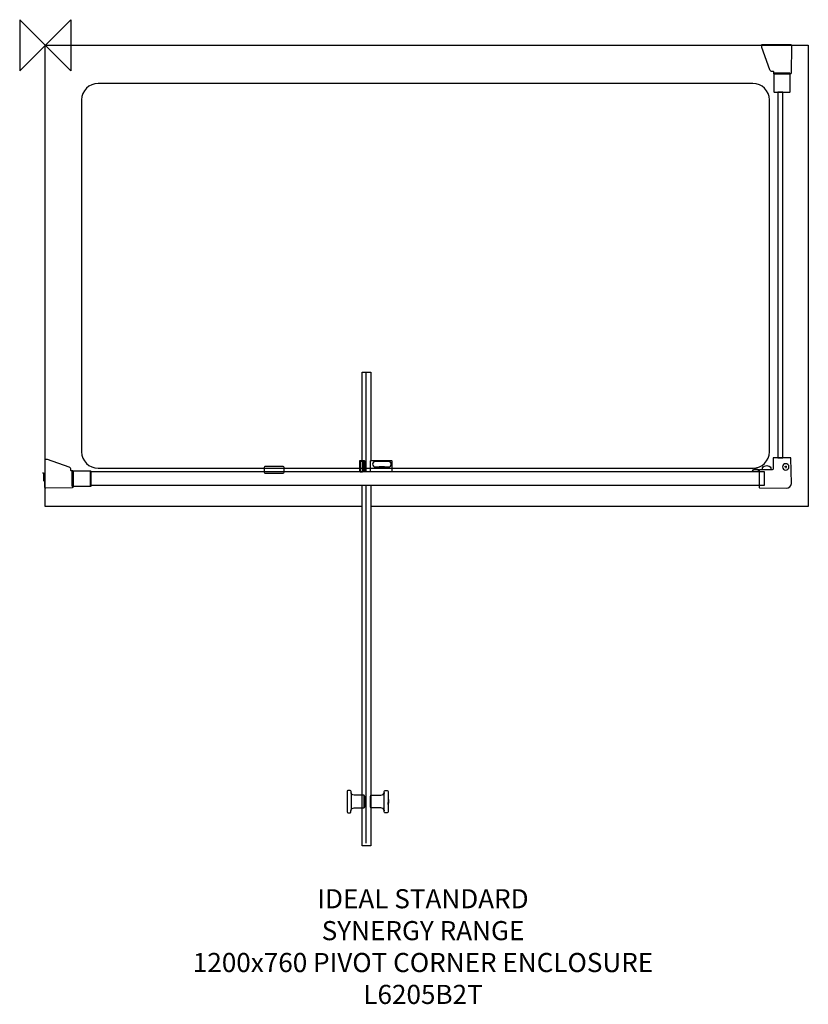
# Model space of a CAD drawing. Units: millimetres. Extents: x -40 to 1196, y -1504 to 40.
import ezdxf

# ---------------------------------------------------------------- set-up
doc = ezdxf.new("R2010")
doc.units = ezdxf.units.MM
doc.header["$MEASUREMENT"] = 0
for name, color, linetype in [('DETAIL', 2, 'Continuous'), ('ORIGIN', 6, 'Continuous'), ('Text', 7, 'Continuous')]:
    doc.layers.add(name, color=color, linetype=linetype)
doc.styles.add('Fastrack', font='simplex.shx')

# ---------------------------------------------------------------- blocks, each defined once
blk = doc.blocks.new('ORIGIN')
at = {"layer": 'ORIGIN'}
blk.add_lwpolyline([(-20, 20), (-20, -20), (20, 20), (20, -20)], close=True, dxfattribs=at)

msp = doc.modelspace()

# ---------------------------------------------------------------- linework, layer by layer
at = {"layer": 'DETAIL'}
for points in [[(500.2774, -1194.5656), (501.3544, -1194.5656), (501.3544, -1177.4456), (500.2774, -1177.4456), (500.2774, -1194.5656)], [(509.4502, -1194.5656), (510.5272, -1194.5656), (510.5272, -1177.4456), (509.4502, -1177.4456), (509.4502, -1194.5656)]]:
    msp.add_lwpolyline(points, close=True, dxfattribs=at)
for points in [[(0, -723.3327), (0, -723.3327), (0, 0), (0, 0)], [(0, 0), (0, 0), (1196.446, 0), (1196.446, 0)], [(1196.446, 0), (1196.446, 0), (1196.446, -723.3327), (1196.446, -723.3327)], [(502.4468, -512.4083), (502.4468, -512.4083), (502.4468, -668.0226), (502.4468, -668.0226)], [(498.7925, -651.611), (498.7925, -651.611), (498.7925, -668.6811), (498.7925, -668.6811)], [(1162.9295, -660.9779), (1162.9295, -660.9779), (1158.8609, -660.9779), (1158.8609, -660.9779)], [(1161.0456, -659.4669), (1161.0456, -659.4669), (1161.0456, -663.2454), (1161.0456, -663.2454)], [(502.4468, -690.0224), (502.4468, -690.0224), (502.4468, -1251.3378), (502.4468, -1251.3378)], [(497.465, -723.3327), (497.465, -723.3327), (0, -723.3327), (0, -723.3327)], [(1196.446, -723.3327), (1196.446, -723.3327), (510.4649, -723.3327), (510.4649, -723.3327)], [(479.4419, -1171.6175), (480.0088, -1181.4901), (480.0262, -1191.184), (479.4419, -1200.6816)], [(531.3627, -1171.6175), (530.7958, -1181.4901), (530.7784, -1191.184), (531.3627, -1200.6816)]]:
    msp.add_open_spline(points, degree=3, dxfattribs=at)
for points, knots in [([(1169.1628, 1.0483), (1169.1628, 1.0483), (1123.8144, 0.9289), (1123.8144, 0.9289), (1123.8144, 0.9289), (1123.8144, 0.9289), (1123.8144, -3.8504), (1123.8144, -3.8504), (1123.8144, -3.8504), (1123.8144, -3.8504), (1136.2579, -38.6242), (1136.2579, -38.6242), (1136.2579, -38.6242), (1136.795, -40.1248), (1138.4926, -41.4915), (1140.0871, -41.4915), (1140.0871, -41.4915), (1140.0871, -41.4915), (1142.0579, -41.4915), (1142.0579, -41.4915), (1142.0579, -41.4915), (1142.5548, -41.4915), (1142.5997, -41.9355), (1142.5997, -42.4324), (1142.5997, -42.4324), (1142.5997, -42.4324), (1142.5997, -44.8022), (1142.5997, -44.8022), (1142.5997, -44.8022), (1142.5997, -45.266), (1142.9335, -45.7081), (1143.3978, -45.707), (1143.3978, -45.707), (1143.3978, -45.707), (1167.9691, -45.5875), (1167.9691, -45.5875), (1167.9691, -45.5875), (1168.7119, -45.5846), (1169.3894, -44.6222), (1169.4017, -43.8812), (1169.4017, -43.8812), (1169.4017, -43.8812), (1170.12, -0.9831), (1170.12, -0.9831), (1170.12, -0.9831), (1170.1322, -0.2718), (1169.8747, 1.0507), (1169.1628, 1.0483)], [0, 0, 0, 0, 0.083333333, 0.083333333, 0.083333333, 0.083333333, 0.166666667, 0.166666667, 0.166666667, 0.166666667, 0.25, 0.25, 0.25, 0.25, 0.333333333, 0.333333333, 0.333333333, 0.333333333, 0.416666667, 0.416666667, 0.416666667, 0.416666667, 0.5, 0.5, 0.5, 0.5, 0.583333333, 0.583333333, 0.583333333, 0.583333333, 0.666666667, 0.666666667, 0.666666667, 0.666666667, 0.75, 0.75, 0.75, 0.75, 0.833333333, 0.833333333, 0.833333333, 0.833333333, 0.916666667, 0.916666667, 0.916666667, 0.916666667, 1, 1, 1, 1]), ([(1167.8462, -44.4791), (1167.8462, -44.4791), (1167.8462, -73.1575), (1167.8462, -73.1575), (1167.8462, -73.1575), (1167.8462, -73.5523), (1167.5239, -73.8747), (1167.1291, -73.8747), (1167.1291, -73.8747), (1167.1291, -73.8747), (1143.1974, -73.8747), (1143.1974, -73.8747), (1143.1974, -73.8747), (1142.8026, -73.8747), (1142.4803, -73.5525), (1142.4803, -73.1575), (1142.4803, -73.1575), (1142.4803, -73.1575), (1142.4803, -44.4791), (1142.4803, -44.4791), (1142.4803, -44.4791), (1142.4803, -44.0842), (1142.8024, -43.762), (1143.1974, -43.762), (1143.1974, -43.762), (1143.1974, -43.762), (1167.1291, -43.762), (1167.1291, -43.762), (1167.1291, -43.762), (1167.5241, -43.762), (1167.8462, -44.0844), (1167.8462, -44.4791)], [0, 0, 0, 0, 0.125, 0.125, 0.125, 0.125, 0.25, 0.25, 0.25, 0.25, 0.375, 0.375, 0.375, 0.375, 0.5, 0.5, 0.5, 0.5, 0.625, 0.625, 0.625, 0.625, 0.75, 0.75, 0.75, 0.75, 0.875, 0.875, 0.875, 0.875, 1, 1, 1, 1]), ([(83.0212, -60.0235), (83.0212, -60.0235), (1109.6465, -60.0235), (1109.6465, -60.0235), (1109.6465, -60.0235), (1123.8837, -60.0235), (1135.5324, -71.6652), (1135.5324, -85.8636), (1135.5324, -85.8636), (1135.5324, -85.8636), (1135.5324, -637.4266), (1135.5324, -637.4266), (1135.5324, -637.4266), (1135.5324, -651.625), (1123.8701, -663.2667), (1109.6465, -663.2667), (1109.6465, -663.2667), (1109.6465, -663.2667), (83.0212, -663.2667), (83.0212, -663.2667), (83.0212, -663.2667), (68.7976, -663.2667), (57.1353, -651.6386), (57.1353, -637.4266), (57.1353, -637.4266), (57.1353, -637.4266), (57.1353, -85.8636), (57.1353, -85.8636), (57.1353, -85.8636), (57.1353, -71.6516), (68.7839, -60.0235), (83.0212, -60.0235)], [0, 0, 0, 0, 0.125, 0.125, 0.125, 0.125, 0.25, 0.25, 0.25, 0.25, 0.375, 0.375, 0.375, 0.375, 0.5, 0.5, 0.5, 0.5, 0.625, 0.625, 0.625, 0.625, 0.75, 0.75, 0.75, 0.75, 0.875, 0.875, 0.875, 0.875, 1, 1, 1, 1]), ([(1148.8226, -73.4954), (1148.8226, -73.4954), (1156.6282, -73.4954), (1156.6282, -73.4954), (1156.6282, -73.4954), (1156.6282, -73.4954), (1156.6282, -647.0628), (1156.6282, -647.0628), (1156.6282, -647.0628), (1156.6282, -647.0628), (1148.8226, -647.0628), (1148.8226, -647.0628), (1148.8226, -647.0628), (1148.8226, -647.0628), (1148.8226, -73.4954), (1148.8226, -73.4954)], [0, 0, 0, 0, 0.25, 0.25, 0.25, 0.25, 0.5, 0.5, 0.5, 0.5, 0.75, 0.75, 0.75, 0.75, 1, 1, 1, 1]), ([(497.0766, -651.023), (497.0766, -651.023), (497.0766, -512.5043), (497.0766, -512.5043), (497.0766, -512.5043), (497.0766, -512.5043), (510.7125, -512.5043), (510.7125, -512.5043), (510.7125, -512.5043), (510.7125, -512.5043), (510.7125, -651.023), (510.7125, -651.023)], [0, 0, 0, 0, 0.333333333, 0.333333333, 0.333333333, 0.333333333, 0.666666667, 0.666666667, 0.666666667, 0.666666667, 1, 1, 1, 1]), ([(1162.0181, -694.6949), (1162.0181, -694.6949), (1119.9982, -693.814), (1119.9982, -693.814), (1119.9982, -693.814), (1119.5687, -693.8053), (1119.2111, -693.4586), (1119.2111, -693.0269), (1119.2111, -693.0269), (1119.2111, -693.0269), (1119.2111, -666.7711), (1119.2111, -666.7711), (1119.2111, -666.7711), (1119.2111, -666.3372), (1119.5643, -665.9861), (1119.9982, -665.984), (1119.9982, -665.984), (1119.9982, -665.984), (1139.6149, -665.8728), (1139.6149, -665.8728), (1139.6149, -665.8728), (1140.3671, -665.8684), (1141.1346, -665.2644), (1141.1346, -664.5122), (1141.1346, -664.5122), (1141.1346, -664.5122), (1141.1455, -647.8848), (1141.1455, -647.8848), (1141.1455, -647.8848), (1141.1455, -647.2918), (1141.5489, -646.8557), (1142.1441, -646.8557), (1142.1441, -646.8557), (1142.1441, -646.8557), (1168.4327, -646.8557), (1168.4327, -646.8557), (1168.4327, -646.8557), (1168.8666, -646.8557), (1169.2133, -647.2198), (1169.2198, -647.6428), (1169.2198, -647.6428), (1169.2198, -647.6428), (1169.8456, -686.9873), (1169.8456, -686.9873), (1169.8456, -686.9873), (1169.9262, -691.9934), (1165.9297, -694.3373), (1162.0181, -694.6949)], [0, 0, 0, 0, 0.083333333, 0.083333333, 0.083333333, 0.083333333, 0.166666667, 0.166666667, 0.166666667, 0.166666667, 0.25, 0.25, 0.25, 0.25, 0.333333333, 0.333333333, 0.333333333, 0.333333333, 0.416666667, 0.416666667, 0.416666667, 0.416666667, 0.5, 0.5, 0.5, 0.5, 0.583333333, 0.583333333, 0.583333333, 0.583333333, 0.666666667, 0.666666667, 0.666666667, 0.666666667, 0.75, 0.75, 0.75, 0.75, 0.833333333, 0.833333333, 0.833333333, 0.833333333, 0.916666667, 0.916666667, 0.916666667, 0.916666667, 1, 1, 1, 1]), ([(-0.9248, -693.3508), (-0.9248, -693.3508), (-0.8091, -649.4194), (-0.8091, -649.4194), (-0.8091, -649.4194), (-0.8091, -649.4194), (3.8215, -649.4194), (3.8215, -649.4194), (3.8215, -649.4194), (3.8215, -649.4194), (37.508, -661.4741), (37.508, -661.4741), (37.508, -661.4741), (38.9624, -661.9945), (40.2858, -663.639), (40.2858, -665.1837), (40.2858, -665.1837), (40.2858, -665.1837), (40.2858, -667.0929), (40.2858, -667.0929), (40.2858, -667.0929), (40.2858, -667.5743), (40.7159, -667.6178), (41.1973, -667.6178), (41.1973, -667.6178), (41.1973, -667.6178), (43.4931, -667.6178), (43.4931, -667.6178), (43.4931, -667.6178), (43.9429, -667.6178), (44.3712, -667.9411), (44.3695, -668.3909), (44.3695, -668.3909), (44.3695, -668.3909), (44.2538, -692.1944), (44.2538, -692.1944), (44.2538, -692.1944), (44.251, -692.914), (43.3187, -693.5703), (42.6014, -693.5822), (42.6014, -693.5822), (42.6014, -693.5822), (1.0431, -694.2781), (1.0431, -694.2781), (1.0431, -694.2781), (0.354, -694.2893), (-0.9265, -694.0405), (-0.9248, -693.3508)], [0, 0, 0, 0, 0.083333333, 0.083333333, 0.083333333, 0.083333333, 0.166666667, 0.166666667, 0.166666667, 0.166666667, 0.25, 0.25, 0.25, 0.25, 0.333333333, 0.333333333, 0.333333333, 0.333333333, 0.416666667, 0.416666667, 0.416666667, 0.416666667, 0.5, 0.5, 0.5, 0.5, 0.583333333, 0.583333333, 0.583333333, 0.583333333, 0.666666667, 0.666666667, 0.666666667, 0.666666667, 0.75, 0.75, 0.75, 0.75, 0.833333333, 0.833333333, 0.833333333, 0.833333333, 0.916666667, 0.916666667, 0.916666667, 0.916666667, 1, 1, 1, 1]), ([(344.439, -660.7747), (344.439, -660.7747), (373.3488, -660.7747), (373.3488, -660.7747), (373.3488, -660.7747), (373.9731, -660.7747), (374.4838, -661.2855), (374.4838, -661.9098), (374.4838, -661.9098), (374.4838, -661.9098), (374.4838, -669.7106), (374.4838, -669.7106), (374.4838, -669.7106), (374.4838, -670.3349), (373.9731, -670.8456), (373.3488, -670.8456), (373.3488, -670.8456), (373.3488, -670.8456), (344.439, -670.8456), (344.439, -670.8456), (344.439, -670.8456), (343.8147, -670.8456), (343.3039, -670.3349), (343.3039, -669.7106), (343.3039, -669.7106), (343.3039, -669.7106), (343.3039, -661.9098), (343.3039, -661.9098), (343.3039, -661.9098), (343.3039, -661.2855), (343.8147, -660.7747), (344.439, -660.7747)], [0, 0, 0, 0, 0.125, 0.125, 0.125, 0.125, 0.25, 0.25, 0.25, 0.25, 0.375, 0.375, 0.375, 0.375, 0.5, 0.5, 0.5, 0.5, 0.625, 0.625, 0.625, 0.625, 0.75, 0.75, 0.75, 0.75, 0.875, 0.875, 0.875, 0.875, 1, 1, 1, 1]), ([(493.5466, -651.5369), (493.5466, -651.5369), (500.1771, -651.5369), (500.1771, -651.5369), (500.1771, -651.5369), (500.6982, -651.5369), (501.1233, -651.9643), (501.1233, -652.4832), (501.1233, -652.4832), (501.1233, -652.4832), (501.1233, -668.5372), (501.1233, -668.5372), (501.1233, -668.5372), (501.1233, -668.5372), (500.1771, -668.6811), (500.1771, -668.6811), (500.1771, -668.6811), (500.1771, -668.6811), (493.5466, -668.6811), (493.5466, -668.6811), (493.5466, -668.6811), (493.5466, -668.6811), (492.6003, -668.8271), (492.6003, -668.8271), (492.6003, -668.8271), (492.6003, -668.8271), (492.6003, -652.4832), (492.6003, -652.4832), (492.6003, -652.4832), (492.6003, -651.9621), (493.0255, -651.5369), (493.5466, -651.5369)], [0, 0, 0, 0, 0.125, 0.125, 0.125, 0.125, 0.25, 0.25, 0.25, 0.25, 0.375, 0.375, 0.375, 0.375, 0.5, 0.5, 0.5, 0.5, 0.625, 0.625, 0.625, 0.625, 0.75, 0.75, 0.75, 0.75, 0.875, 0.875, 0.875, 0.875, 1, 1, 1, 1]), ([(493.8388, -652.8495), (493.8388, -652.8495), (497.5541, -652.8495), (497.5541, -652.8495), (497.5541, -652.8495), (497.5541, -652.8495), (497.5541, -668.753), (497.5541, -668.753), (497.5541, -668.753), (497.5541, -668.753), (493.8388, -668.753), (493.8388, -668.753), (493.8388, -668.753), (493.8388, -668.753), (493.8388, -652.8495), (493.8388, -652.8495)], [0, 0, 0, 0, 0.25, 0.25, 0.25, 0.25, 0.5, 0.5, 0.5, 0.5, 0.75, 0.75, 0.75, 0.75, 1, 1, 1, 1]), ([(510.4487, -651.5369), (510.4487, -651.5369), (543.1606, -651.5369), (543.1606, -651.5369), (543.1606, -651.5369), (543.5618, -651.5369), (543.8889, -651.864), (543.8889, -652.2652), (543.8889, -652.2652), (543.8889, -652.2652), (543.8889, -667.8787), (543.8889, -667.8787), (543.8889, -667.8787), (543.8889, -668.2799), (543.5618, -668.6069), (543.1606, -668.6069), (543.1606, -668.6069), (543.1606, -668.6069), (510.4487, -668.6069), (510.4487, -668.6069), (510.4487, -668.6069), (510.0475, -668.6069), (509.7205, -668.2799), (509.7205, -667.8787), (509.7205, -667.8787), (509.7205, -667.8787), (509.7205, -652.2652), (509.7205, -652.2652), (509.7205, -652.2652), (509.7205, -651.864), (510.0475, -651.5369), (510.4487, -651.5369)], [0, 0, 0, 0, 0.125, 0.125, 0.125, 0.125, 0.25, 0.25, 0.25, 0.25, 0.375, 0.375, 0.375, 0.375, 0.5, 0.5, 0.5, 0.5, 0.625, 0.625, 0.625, 0.625, 0.75, 0.75, 0.75, 0.75, 0.875, 0.875, 0.875, 0.875, 1, 1, 1, 1]), ([(517.5938, -652.7034), (517.5938, -652.7034), (538.2003, -652.7034), (538.2003, -652.7034), (538.2003, -652.7034), (540.5682, -652.7034), (542.5043, -654.6396), (542.5043, -657.0074), (542.5043, -657.0074), (542.5043, -657.0074), (542.5043, -657.0074), (542.5043, -657.0074), (542.5043, -657.0074), (542.5043, -659.3753), (540.5682, -661.3115), (538.2003, -661.3115), (538.2003, -661.3115), (538.2003, -661.3115), (517.5938, -661.3115), (517.5938, -661.3115), (517.5938, -661.3115), (515.2259, -661.3115), (513.2897, -659.3753), (513.2897, -657.0074), (513.2897, -657.0074), (513.2897, -657.0074), (513.2897, -657.0074), (513.2897, -657.0074), (513.2897, -657.0074), (513.2897, -654.6396), (515.2259, -652.7034), (517.5938, -652.7034)], [0, 0, 0, 0, 0.125, 0.125, 0.125, 0.125, 0.25, 0.25, 0.25, 0.25, 0.375, 0.375, 0.375, 0.375, 0.5, 0.5, 0.5, 0.5, 0.625, 0.625, 0.625, 0.625, 0.75, 0.75, 0.75, 0.75, 0.875, 0.875, 0.875, 0.875, 1, 1, 1, 1]), ([(523.6355, -661.3115), (523.6355, -661.3115), (531.9405, -661.3115), (531.9405, -661.3115), (531.9405, -661.3115), (531.9405, -661.3115), (531.9405, -662.0419), (531.9405, -662.0419), (531.9405, -662.0419), (531.9405, -662.0419), (523.6355, -662.0419), (523.6355, -662.0419), (523.6355, -662.0419), (523.6355, -662.0419), (523.6355, -661.3115), (523.6355, -661.3115)], [0, 0, 0, 0, 0.25, 0.25, 0.25, 0.25, 0.5, 0.5, 0.5, 0.5, 0.75, 0.75, 0.75, 0.75, 1, 1, 1, 1]), ([(1124.7187, -665.8858), (1124.7187, -665.8858), (1137.5392, -665.8858), (1137.5392, -665.8858), (1137.5392, -665.8858), (1137.5392, -665.8858), (1137.5392, -662.7396), (1137.5392, -662.7396), (1137.5392, -662.7396), (1137.5392, -660.629), (1133.3355, -659.2881), (1131.2663, -659.2554), (1131.2663, -659.2554), (1129.0642, -659.2227), (1124.7187, -660.7773), (1124.7187, -662.7396), (1124.7187, -662.7396), (1124.7187, -662.7396), (1124.7187, -665.8858), (1124.7187, -665.8858)], [0, 0, 0, 0, 0.2, 0.2, 0.2, 0.2, 0.4, 0.4, 0.4, 0.4, 0.6, 0.6, 0.6, 0.6, 0.8, 0.8, 0.8, 0.8, 1, 1, 1, 1]), ([(1161.0456, -656.1942), (1163.8256, -656.1942), (1166.0801, -658.4486), (1166.0801, -661.2286), (1166.0801, -661.2286), (1166.0801, -664.0086), (1163.8256, -666.263), (1161.0456, -666.263), (1161.0456, -666.263), (1158.2657, -666.263), (1156.0112, -664.0086), (1156.0112, -661.2286), (1156.0112, -661.2286), (1156.0112, -658.4486), (1158.2657, -656.1942), (1161.0456, -656.1942)], [0, 0, 0, 0, 0.25, 0.25, 0.25, 0.25, 0.5, 0.5, 0.5, 0.5, 0.75, 0.75, 0.75, 0.75, 1, 1, 1, 1]), ([(-3.9342, -671.0206), (-3.9176, -670.7956), (-3.7134, -670.6331), (-3.5238, -670.6331), (-3.5238, -670.6331), (-3.5238, -670.6331), (-3.1488, -670.6331), (-3.1488, -670.6331), (-3.1488, -670.6331), (-2.9592, -670.6331), (-2.7675, -670.831), (-2.7675, -671.056), (-2.7675, -671.056), (-2.7675, -671.056), (-2.7675, -683.7437), (-2.7675, -683.7437)], [0, 0, 0, 0, 0.25, 0.25, 0.25, 0.25, 0.5, 0.5, 0.5, 0.5, 0.75, 0.75, 0.75, 0.75, 1, 1, 1, 1]), ([(-3.9321, -670.854), (-3.9155, -670.629), (-3.7113, -670.4665), (-3.5217, -670.4665), (-3.5217, -670.4665), (-3.5217, -670.4665), (-3.0675, -670.4665), (-3.0675, -670.4665), (-3.0675, -670.4665), (-2.878, -670.4665), (-2.6863, -670.6665), (-2.6863, -670.8894), (-2.6863, -670.8894), (-2.6863, -670.8894), (-2.6863, -683.7021), (-2.6863, -683.7021)], [0, 0, 0, 0, 0.25, 0.25, 0.25, 0.25, 0.5, 0.5, 0.5, 0.5, 0.75, 0.75, 0.75, 0.75, 1, 1, 1, 1]), ([(43.1804, -692.0754), (43.1804, -692.0754), (70.9627, -692.0754), (70.9627, -692.0754), (70.9627, -692.0754), (71.3453, -692.0754), (71.6574, -691.7633), (71.6574, -691.3806), (71.6574, -691.3806), (71.6574, -691.3806), (71.6574, -668.1968), (71.6574, -668.1968), (71.6574, -668.1968), (71.6574, -667.8141), (71.3453, -667.5021), (70.9627, -667.5021), (70.9627, -667.5021), (70.9627, -667.5021), (43.1804, -667.5021), (43.1804, -667.5021), (43.1804, -667.5021), (42.7978, -667.5021), (42.4857, -667.8141), (42.4857, -668.1968), (42.4857, -668.1968), (42.4857, -668.1968), (42.4857, -691.3806), (42.4857, -691.3806), (42.4857, -691.3806), (42.4857, -691.7633), (42.7978, -692.0754), (43.1804, -692.0754)], [0, 0, 0, 0, 0.125, 0.125, 0.125, 0.125, 0.25, 0.25, 0.25, 0.25, 0.375, 0.375, 0.375, 0.375, 0.5, 0.5, 0.5, 0.5, 0.625, 0.625, 0.625, 0.625, 0.75, 0.75, 0.75, 0.75, 0.875, 0.875, 0.875, 0.875, 1, 1, 1, 1]), ([(70.9303, -690.2459), (70.9303, -690.2459), (1127.2484, -690.2459), (1127.2484, -690.2459), (1127.2484, -690.2459), (1127.2484, -690.2459), (1127.2484, -668.6343), (1127.2484, -668.6343), (1127.2484, -668.6343), (1127.2484, -668.6343), (70.9303, -668.6343), (70.9303, -668.6343), (70.9303, -668.6343), (70.9303, -668.6343), (70.9303, -690.2459), (70.9303, -690.2459)], [0, 0, 0, 0, 0.25, 0.25, 0.25, 0.25, 0.5, 0.5, 0.5, 0.5, 0.75, 0.75, 0.75, 0.75, 1, 1, 1, 1]), ([(1119.0716, -668.6527), (1119.0716, -668.6527), (1119.1261, -666.8321), (1119.1261, -666.8321), (1119.1261, -666.8321), (1119.1675, -665.4498), (1118.0403, -664.8589), (1116.8302, -664.8589), (1116.8302, -664.8589), (1116.8302, -664.8589), (1110.6401, -664.8589), (1110.6401, -664.8589), (1110.6401, -664.8589), (1109.7898, -665.864), (1108.9351, -667.0065), (1108.0782, -668.439), (1108.0782, -668.439), (1108.0782, -668.439), (1108.4554, -668.439), (1108.4554, -668.439), (1108.4554, -668.439), (1109.1073, -667.3445), (1109.853, -666.5443), (1110.6401, -665.8728), (1110.6401, -665.8728), (1110.6401, -665.8728), (1116.937, -665.8728), (1116.937, -665.8728), (1116.937, -665.8728), (1117.445, -665.8728), (1118.1122, -666.3328), (1118.1122, -666.8365), (1118.1122, -666.8365), (1118.1122, -666.8365), (1118.1122, -668.6527), (1118.1122, -668.6527), (1118.1122, -668.6527), (1118.1122, -668.6527), (1119.0716, -668.6527), (1119.0716, -668.6527)], [0, 0, 0, 0, 0.1, 0.1, 0.1, 0.1, 0.2, 0.2, 0.2, 0.2, 0.3, 0.3, 0.3, 0.3, 0.4, 0.4, 0.4, 0.4, 0.5, 0.5, 0.5, 0.5, 0.6, 0.6, 0.6, 0.6, 0.7, 0.7, 0.7, 0.7, 0.8, 0.8, 0.8, 0.8, 0.9, 0.9, 0.9, 0.9, 1, 1, 1, 1]), ([(510.7125, -690.023), (510.7125, -690.023), (510.7125, -1255.1927), (510.7125, -1255.1927), (510.7125, -1255.1927), (510.7125, -1255.1927), (497.0766, -1255.1927), (497.0766, -1255.1927), (497.0766, -1255.1927), (497.0766, -1255.1927), (497.0766, -690.0229), (497.0766, -690.0229)], [0, 0, 0, 0, 0.333333333, 0.333333333, 0.333333333, 0.333333333, 0.666666667, 0.666666667, 0.666666667, 0.666666667, 1, 1, 1, 1]), ([(479.5879, -1171.6894), (479.697, -1174.1205), (481.5415, -1175.7558), (484.6158, -1176.0065), (484.6158, -1176.0065), (484.6158, -1176.0065), (500.3493, -1176.0065), (500.3493, -1176.0065), (500.3493, -1176.0065), (500.3493, -1176.0065), (500.3493, -1196.0048), (500.3493, -1196.0048), (500.3493, -1196.0048), (500.3493, -1196.0048), (484.6158, -1196.0048), (484.6158, -1196.0048), (484.6158, -1196.0048), (482.1499, -1196.1247), (479.4419, -1197.1691), (479.4419, -1200.8255), (479.4419, -1200.8255), (479.4419, -1200.8255), (479.4419, -1202.0509), (479.4419, -1202.0509), (479.4419, -1202.0509), (479.4419, -1202.7072), (478.7354, -1203.4877), (478.077, -1203.4877), (478.077, -1203.4877), (478.077, -1203.4877), (474.6996, -1203.4877), (474.6996, -1203.4877), (474.6996, -1203.4877), (474.0411, -1203.4877), (473.2649, -1202.7813), (473.2649, -1202.1207), (473.2649, -1202.1207), (473.2649, -1202.1207), (473.2649, -1170.0345), (473.2649, -1170.0345), (473.2649, -1170.0345), (473.2649, -1169.3717), (473.895, -1168.5235), (474.5579, -1168.5235), (474.5579, -1168.5235), (474.5579, -1168.5235), (478.005, -1168.5235), (478.005, -1168.5235), (478.005, -1168.5235), (478.718, -1168.5235), (479.4811, -1169.3259), (479.5138, -1170.0345), (479.5138, -1170.0345), (479.5138, -1170.0345), (479.5879, -1171.6894), (479.5879, -1171.6894)], [0, 0, 0, 0, 0.071428571, 0.071428571, 0.071428571, 0.071428571, 0.142857143, 0.142857143, 0.142857143, 0.142857143, 0.214285714, 0.214285714, 0.214285714, 0.214285714, 0.285714286, 0.285714286, 0.285714286, 0.285714286, 0.357142857, 0.357142857, 0.357142857, 0.357142857, 0.428571429, 0.428571429, 0.428571429, 0.428571429, 0.5, 0.5, 0.5, 0.5, 0.571428571, 0.571428571, 0.571428571, 0.571428571, 0.642857143, 0.642857143, 0.642857143, 0.642857143, 0.714285714, 0.714285714, 0.714285714, 0.714285714, 0.785714286, 0.785714286, 0.785714286, 0.785714286, 0.857142857, 0.857142857, 0.857142857, 0.857142857, 0.928571429, 0.928571429, 0.928571429, 0.928571429, 1, 1, 1, 1]), ([(531.2166, -1171.6894), (531.1076, -1174.1205), (529.263, -1175.7558), (526.1887, -1176.0065), (526.1887, -1176.0065), (526.1887, -1176.0065), (510.4553, -1176.0065), (510.4553, -1176.0065), (510.4553, -1176.0065), (510.4553, -1176.0065), (510.4553, -1196.0048), (510.4553, -1196.0048), (510.4553, -1196.0048), (510.4553, -1196.0048), (526.1887, -1196.0048), (526.1887, -1196.0048), (526.1887, -1196.0048), (528.6547, -1196.1247), (531.3627, -1197.1691), (531.3627, -1200.8255), (531.3627, -1200.8255), (531.3627, -1200.8255), (531.3627, -1202.0509), (531.3627, -1202.0509), (531.3627, -1202.0509), (531.3627, -1202.7072), (532.0692, -1203.4877), (532.7276, -1203.4877), (532.7276, -1203.4877), (532.7276, -1203.4877), (536.105, -1203.4877), (536.105, -1203.4877), (536.105, -1203.4877), (536.7635, -1203.4877), (537.5397, -1202.7813), (537.5397, -1202.1207), (537.5397, -1202.1207), (537.5397, -1202.1207), (537.5397, -1170.0345), (537.5397, -1170.0345), (537.5397, -1170.0345), (537.5397, -1169.3717), (536.9095, -1168.5235), (536.2467, -1168.5235), (536.2467, -1168.5235), (536.2467, -1168.5235), (532.7996, -1168.5235), (532.7996, -1168.5235), (532.7996, -1168.5235), (532.0866, -1168.5235), (531.3235, -1169.3259), (531.2908, -1170.0345), (531.2908, -1170.0345), (531.2908, -1170.0345), (531.2166, -1171.6894), (531.2166, -1171.6894)], [0, 0, 0, 0, 0.071428571, 0.071428571, 0.071428571, 0.071428571, 0.142857143, 0.142857143, 0.142857143, 0.142857143, 0.214285714, 0.214285714, 0.214285714, 0.214285714, 0.285714286, 0.285714286, 0.285714286, 0.285714286, 0.357142857, 0.357142857, 0.357142857, 0.357142857, 0.428571429, 0.428571429, 0.428571429, 0.428571429, 0.5, 0.5, 0.5, 0.5, 0.571428571, 0.571428571, 0.571428571, 0.571428571, 0.642857143, 0.642857143, 0.642857143, 0.642857143, 0.714285714, 0.714285714, 0.714285714, 0.714285714, 0.785714286, 0.785714286, 0.785714286, 0.785714286, 0.857142857, 0.857142857, 0.857142857, 0.857142857, 0.928571429, 0.928571429, 0.928571429, 0.928571429, 1, 1, 1, 1]), ([(537.8558, -1180.5046), (538.329, -1180.5046), (538.6059, -1182.9073), (538.6582, -1185.9926), (538.6582, -1185.9926), (538.7105, -1189.0778), (538.4489, -1191.5873), (537.8711, -1191.4827), (537.8711, -1191.4827), (537.2933, -1191.378), (537.4699, -1189.0996), (537.4699, -1186.0427), (537.4699, -1186.0427), (537.4699, -1182.9858), (537.3827, -1180.5046), (537.8558, -1180.5046)], [0, 0, 0, 0, 0.25, 0.25, 0.25, 0.25, 0.5, 0.5, 0.5, 0.5, 0.75, 0.75, 0.75, 0.75, 1, 1, 1, 1])]:
    msp.add_open_spline(points, degree=3, knots=knots, dxfattribs=at)

# ---------------------------------------------------------------- block references
at = {"layer": 'Text', "xscale": 2, "yscale": 2, "zscale": 2}
msp.add_blockref('ORIGIN', (0, 0), dxfattribs=at)

# ---------------------------------------------------------------- texts
at = {"layer": 'Text', "insert": (592.368, -1323.3327), "char_height": 30, "width": 1266.8143, "attachment_point": 2, "style": 'Fastrack'}
msp.add_mtext('IDEAL STANDARD\\PSYNERGY RANGE\\P1200x760 PIVOT CORNER ENCLOSURE\\PL6205B2T', dxfattribs=at)

doc.saveas('drawing.dxf')
